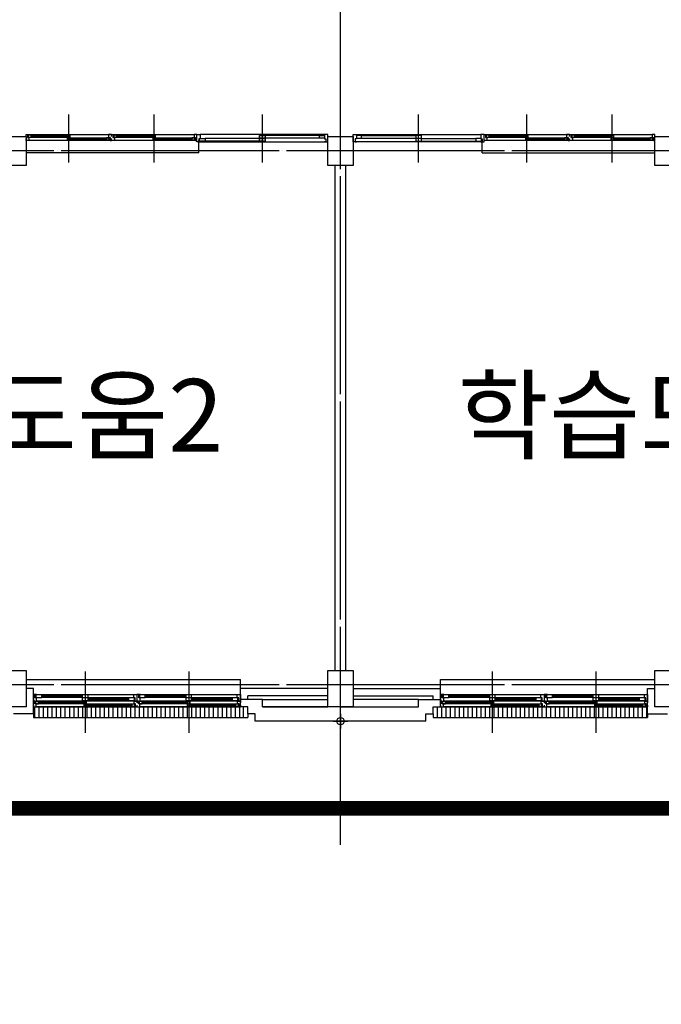
# Model space of a CAD drawing. Units: millimetres. Extents: x 385889 to 1058711, y -759159 to -94622.
# Drawn here: x 504079 to 512904, y -172458 to -158905 of the extents above; entities that cross this region are included whole.
import ezdxf

# ---------------------------------------------------------------- set-up
doc = ezdxf.new("R2010")
doc.units = ezdxf.units.MM
doc.header["$LTSCALE"] = 50
doc.linetypes.add('CEN', pattern=[62, 60, -1, 0, -1])
doc.linetypes.add('HIDDEN', pattern=[3, 2, -1])
for name, color, linetype in [('A-CEN', 1, 'CEN'), ('A-ELE1', 2, 'Continuous'), ('A-TEXT', 3, 'Continuous'), ('arc', 7, 'Continuous')]:
    doc.layers.add(name, color=color, linetype=linetype)
doc.styles.add('맑은고딕', font='malgun.ttf')

msp = doc.modelspace()

# ---------------------------------------------------------------- linework, layer by layer
at = {"layer": 'A-CEN'}
for p, q in [((508491.9, -170261.4), (508491.9, -141261.4)), ((532450.6, -160711.4), (475807.5, -160711.4)), ((532450.6, -168061.4), (475807.5, -168061.4))]:
    msp.add_line(p, q, dxfattribs=at)
at = {"layer": 'A-ELE1', "linetype": 'HIDDEN', "ltscale": 10, "const_width": 200}
msp.add_lwpolyline([(413329.7, -149611.4), (413308.9, -184811.4), (433541.9, -184811.4), (433541.9, -165361.4), (475491.9, -165361.4), (475491.9, -169761.4), (529491.9, -169761.4), (529491.9, -186861.4), (542491.9, -186861.4), (542491.9, -156761.4), (532391.9, -156761.4), (532391.9, -154711.4), (525091.9, -154711.4), (525091.9, -156761.4), (482991.9, -156761.4), (482991.9, -144611.4), (475491.9, -144611.4), (475491.9, -146610.8), (461991.9, -146611.5), (461991.9, -152111.4), (426772.7, -152111.4), (426772.7, -149611.4)], close=True, dxfattribs=at)
at = {"layer": 'arc'}
for p, q in [((504754.4, -160873.1), (504754.4, -160212.4)), ((504754.4, -160873.1), (504754.4, -160212.4)), ((505929.4, -160872.1), (505929.4, -160211.4)), ((505929.4, -160872.1), (505929.4, -160211.4)), ((507416.9, -160872.1), (507416.9, -160211.4)), ((509566.9, -160872.1), (509566.9, -160211.4)), ((511054.4, -160873.1), (511054.4, -160212.4)), ((511054.4, -160873.1), (511054.4, -160212.4)), ((512229.4, -160872.1), (512229.4, -160211.4)), ((512229.4, -160872.1), (512229.4, -160211.4)), ((503816.9, -160511.4), (504166.9, -160511.4)), ((504166.9, -160512.4), (504166.9, -160487.4)), ((504166.9, -160487.4), (504186.9, -160487.4)), ((504166.9, -160511.4), (504166.9, -160911.4)), ((504166.9, -160567.4), (504166.9, -160542.4)), ((504206.9, -160567.4), (504166.9, -160567.4)), ((504186.9, -160487.4), (505301.9, -160487.4)), ((504186.9, -160487.4), (504186.9, -160527.4)), ((504186.9, -160527.4), (504206.9, -160527.4)), ((504191.9, -160487.4), (505316.9, -160487.4)), ((504236.9, -160494.4), (504196.9, -160494.4)), ((504196.9, -160494.4), (504196.9, -160524.4)), ((504196.9, -160524.4), (504236.9, -160524.4)), ((504206.9, -160527.4), (504206.9, -160567.4)), ((505321.9, -160567.4), (504206.9, -160567.4)), ((504236.9, -160494.4), (504774.4, -160494.4)), ((504236.9, -160524.4), (504236.9, -160494.4)), ((504236.9, -160505.4), (504734.4, -160505.4)), ((504236.9, -160513.4), (504734.4, -160513.4)), ((504236.9, -160524.4), (504734.4, -160524.4)), ((504774.4, -160494.4), (504734.4, -160494.4)), ((504734.4, -160494.4), (504734.4, -160524.4)), ((504734.4, -160524.4), (504774.4, -160524.4)), ((504774.4, -160530.4), (504734.4, -160530.4)), ((504734.4, -160530.4), (504734.4, -160560.4)), ((504734.4, -160560.4), (504774.4, -160560.4)), ((504774.4, -160524.4), (504774.4, -160494.4)), ((504774.4, -160530.4), (505311.9, -160530.4)), ((504774.4, -160560.4), (504774.4, -160530.4)), ((504774.4, -160541.4), (505271.9, -160541.4)), ((504774.4, -160549.4), (505271.9, -160549.4)), ((504774.4, -160560.4), (505271.9, -160560.4)), ((505311.9, -160530.4), (505271.9, -160530.4)), ((505271.9, -160530.4), (505271.9, -160560.4)), ((505271.9, -160560.4), (505311.9, -160560.4)), ((505341.9, -160487.4), (505301.9, -160487.4)), ((505301.9, -160487.4), (505301.9, -160527.4)), ((505301.9, -160527.4), (505321.9, -160527.4)), ((505311.9, -160560.4), (505311.9, -160530.4)), ((505321.9, -160527.4), (505321.9, -160567.4)), ((505321.9, -160567.4), (505341.9, -160567.4)), ((505341.9, -160511.4), (505341.9, -160486.4)), ((505341.9, -160486.4), (505361.9, -160486.4)), ((505341.9, -160512.4), (505341.9, -160487.4)), ((505341.9, -160566.4), (505341.9, -160541.4)), ((505341.9, -160567.4), (505341.9, -160542.4)), ((505381.9, -160566.4), (505341.9, -160566.4)), ((505361.9, -160486.4), (506476.9, -160486.4)), ((505361.9, -160486.4), (505361.9, -160526.4)), ((505361.9, -160526.4), (505381.9, -160526.4)), ((505366.9, -160486.4), (506491.9, -160486.4)), ((505411.9, -160493.4), (505371.9, -160493.4)), ((505371.9, -160493.4), (505371.9, -160523.4)), ((505371.9, -160523.4), (505411.9, -160523.4)), ((505381.9, -160526.4), (505381.9, -160566.4)), ((506496.9, -160566.4), (505381.9, -160566.4)), ((505411.9, -160493.4), (505949.4, -160493.4)), ((505411.9, -160523.4), (505411.9, -160493.4)), ((505411.9, -160504.4), (505909.4, -160504.4)), ((505411.9, -160512.4), (505909.4, -160512.4)), ((505411.9, -160523.4), (505909.4, -160523.4)), ((505949.4, -160493.4), (505909.4, -160493.4)), ((505909.4, -160493.4), (505909.4, -160523.4)), ((505909.4, -160523.4), (505949.4, -160523.4)), ((505949.4, -160529.4), (505909.4, -160529.4)), ((505909.4, -160529.4), (505909.4, -160559.4)), ((505909.4, -160559.4), (505949.4, -160559.4)), ((505949.4, -160523.4), (505949.4, -160493.4)), ((505949.4, -160529.4), (506486.9, -160529.4)), ((505949.4, -160559.4), (505949.4, -160529.4)), ((505949.4, -160540.4), (506446.9, -160540.4)), ((505949.4, -160548.4), (506446.9, -160548.4)), ((505949.4, -160559.4), (506446.9, -160559.4)), ((506486.9, -160529.4), (506446.9, -160529.4)), ((506446.9, -160529.4), (506446.9, -160559.4)), ((506446.9, -160559.4), (506486.9, -160559.4)), ((506516.9, -160486.4), (506476.9, -160486.4)), ((506476.9, -160486.4), (506476.9, -160526.4)), ((506476.9, -160526.4), (506496.9, -160526.4)), ((506486.9, -160559.4), (506486.9, -160529.4)), ((506496.9, -160526.4), (506496.9, -160566.4)), ((506496.9, -160566.4), (506516.9, -160566.4)), ((506516.9, -160511.4), (506516.9, -160486.4)), ((506516.9, -160487.4), (506561.9, -160487.4)), ((506516.9, -160586.4), (506516.9, -160487.4)), ((506516.9, -160566.4), (506516.9, -160541.4)), ((506561.9, -160586.4), (506516.9, -160586.4)), ((506561.9, -160546.4), (506541.9, -160546.4)), ((506541.9, -160546.4), (506541.9, -160587.4)), ((506541.9, -160736.4), (506541.9, -160567.4)), ((506541.9, -160587.4), (506561.9, -160587.4)), ((506551.9, -160542), (506631.9, -160542)), ((506551.9, -160577), (506551.9, -160542)), ((506631.9, -160577), (506551.9, -160577)), ((508271.9, -160487.4), (506561.9, -160487.4)), ((506561.9, -160487.4), (506561.9, -160546.4)), ((506561.9, -160586.4), (508271.9, -160586.4)), ((506561.9, -160587.4), (506561.9, -160586.4)), ((507376.9, -160542), (506631.9, -160542)), ((506631.9, -160542), (506631.9, -160577)), ((507376.9, -160577), (506631.9, -160577)), ((507376.9, -160534.5), (507376.9, -160499.5)), ((507376.9, -160499.5), (507456.9, -160499.5)), ((507456.9, -160534.5), (507376.9, -160534.5)), ((507376.9, -160577), (507376.9, -160542)), ((507376.9, -160542), (507456.9, -160542)), ((507456.9, -160577), (507376.9, -160577)), ((508201.9, -160499.5), (507456.9, -160499.5)), ((507456.9, -160499.5), (507456.9, -160534.5)), ((508201.9, -160534.5), (507456.9, -160534.5)), ((507456.9, -160542), (507456.9, -160577)), ((508201.9, -160499.5), (508271.9, -160499.5)), ((508201.9, -160534.5), (508201.9, -160499.5)), ((508271.9, -160534.5), (508201.9, -160534.5)), ((508316.9, -160487.4), (508271.9, -160487.4)), ((508271.9, -160487.4), (508271.9, -160546.4)), ((508271.9, -160499.5), (508271.9, -160534.5)), ((508271.9, -160546.4), (508291.9, -160546.4)), ((508271.9, -160587.4), (508271.9, -160586.4)), ((508271.9, -160586.4), (508316.9, -160586.4)), ((508291.9, -160587.4), (508271.9, -160587.4)), ((508291.9, -160546.4), (508291.9, -160587.4)), ((508316.9, -160586.4), (508316.9, -160487.4)), ((508316.9, -160911.4), (508316.9, -160511.4)), ((508316.9, -160911.4), (508316.9, -160511.4)), ((508316.9, -160511.4), (508666.9, -160511.4)), ((508316.9, -160511.4), (508666.9, -160511.4)), ((508666.9, -160487.4), (508711.9, -160487.4)), ((508666.9, -160586.4), (508666.9, -160487.4)), ((508666.9, -160511.4), (508666.9, -160911.4)), ((508666.9, -160511.4), (508666.9, -160911.4)), ((508711.9, -160586.4), (508666.9, -160586.4)), ((508711.9, -160546.4), (508691.9, -160546.4)), ((508691.9, -160546.4), (508691.9, -160587.4)), ((508691.9, -160587.4), (508711.9, -160587.4)), ((508711.9, -160487.4), (510421.9, -160487.4)), ((508711.9, -160487.4), (508711.9, -160546.4)), ((508781.9, -160499.5), (508711.9, -160499.5)), ((508711.9, -160499.5), (508711.9, -160534.5)), ((508711.9, -160534.5), (508781.9, -160534.5)), ((510421.9, -160586.4), (508711.9, -160586.4)), ((508711.9, -160587.4), (508711.9, -160586.4)), ((508781.9, -160499.5), (509526.9, -160499.5)), ((508781.9, -160534.5), (508781.9, -160499.5)), ((508781.9, -160534.5), (509526.9, -160534.5)), ((509606.9, -160499.5), (509526.9, -160499.5)), ((509526.9, -160499.5), (509526.9, -160534.5)), ((509526.9, -160534.5), (509606.9, -160534.5)), ((509606.9, -160542), (509526.9, -160542)), ((509526.9, -160542), (509526.9, -160577)), ((509526.9, -160577), (509606.9, -160577)), ((509606.9, -160534.5), (509606.9, -160499.5)), ((509606.9, -160542), (510351.9, -160542)), ((509606.9, -160577), (509606.9, -160542)), ((509606.9, -160577), (510351.9, -160577)), ((510431.9, -160542), (510351.9, -160542)), ((510351.9, -160542), (510351.9, -160577)), ((510351.9, -160577), (510431.9, -160577)), ((510466.9, -160487.4), (510421.9, -160487.4)), ((510421.9, -160487.4), (510421.9, -160546.4)), ((510421.9, -160546.4), (510441.9, -160546.4)), ((510421.9, -160587.4), (510421.9, -160586.4)), ((510421.9, -160586.4), (510466.9, -160586.4)), ((510441.9, -160587.4), (510421.9, -160587.4)), ((510431.9, -160577), (510431.9, -160542)), ((510441.9, -160546.4), (510441.9, -160587.4)), ((510441.9, -160736.4), (510441.9, -160586.4)), ((510466.9, -160512.4), (510466.9, -160487.4)), ((510466.9, -160487.4), (510486.9, -160487.4)), ((510466.9, -160586.4), (510466.9, -160487.4)), ((510466.9, -160567.4), (510466.9, -160542.4)), ((510506.9, -160567.4), (510466.9, -160567.4)), ((510486.9, -160487.4), (511601.9, -160487.4)), ((510486.9, -160487.4), (510486.9, -160527.4)), ((510486.9, -160527.4), (510506.9, -160527.4)), ((510491.9, -160487.4), (511616.9, -160487.4)), ((510536.9, -160494.4), (510496.9, -160494.4)), ((510496.9, -160494.4), (510496.9, -160524.4)), ((510496.9, -160524.4), (510536.9, -160524.4)), ((510506.9, -160527.4), (510506.9, -160567.4)), ((511621.9, -160567.4), (510506.9, -160567.4)), ((510536.9, -160494.4), (511074.4, -160494.4)), ((510536.9, -160524.4), (510536.9, -160494.4)), ((510536.9, -160505.4), (511034.4, -160505.4)), ((510536.9, -160513.4), (511034.4, -160513.4)), ((510536.9, -160524.4), (511034.4, -160524.4)), ((511074.4, -160494.4), (511034.4, -160494.4)), ((511034.4, -160494.4), (511034.4, -160524.4)), ((511034.4, -160524.4), (511074.4, -160524.4)), ((511074.4, -160530.4), (511034.4, -160530.4)), ((511034.4, -160530.4), (511034.4, -160560.4)), ((511034.4, -160560.4), (511074.4, -160560.4)), ((511074.4, -160524.4), (511074.4, -160494.4)), ((511074.4, -160530.4), (511611.9, -160530.4)), ((511074.4, -160560.4), (511074.4, -160530.4)), ((511074.4, -160541.4), (511571.9, -160541.4)), ((511074.4, -160549.4), (511571.9, -160549.4)), ((511074.4, -160560.4), (511571.9, -160560.4)), ((511611.9, -160530.4), (511571.9, -160530.4)), ((511571.9, -160530.4), (511571.9, -160560.4)), ((511571.9, -160560.4), (511611.9, -160560.4)), ((511641.9, -160487.4), (511601.9, -160487.4)), ((511601.9, -160487.4), (511601.9, -160527.4)), ((511601.9, -160527.4), (511621.9, -160527.4)), ((511611.9, -160560.4), (511611.9, -160530.4)), ((511621.9, -160527.4), (511621.9, -160567.4)), ((511621.9, -160567.4), (511641.9, -160567.4)), ((511641.9, -160511.4), (511641.9, -160486.4)), ((511641.9, -160486.4), (511661.9, -160486.4)), ((511641.9, -160512.4), (511641.9, -160487.4)), ((511641.9, -160566.4), (511641.9, -160541.4)), ((511641.9, -160567.4), (511641.9, -160542.4)), ((511681.9, -160566.4), (511641.9, -160566.4)), ((511661.9, -160486.4), (512776.9, -160486.4)), ((511661.9, -160486.4), (511661.9, -160526.4)), ((511661.9, -160526.4), (511681.9, -160526.4)), ((511666.9, -160486.4), (512791.9, -160486.4)), ((511711.9, -160493.4), (511671.9, -160493.4)), ((511671.9, -160493.4), (511671.9, -160523.4)), ((511671.9, -160523.4), (511711.9, -160523.4)), ((511681.9, -160526.4), (511681.9, -160566.4)), ((512796.9, -160566.4), (511681.9, -160566.4)), ((511711.9, -160493.4), (512249.4, -160493.4)), ((511711.9, -160523.4), (511711.9, -160493.4)), ((511711.9, -160504.4), (512209.4, -160504.4)), ((511711.9, -160512.4), (512209.4, -160512.4)), ((511711.9, -160523.4), (512209.4, -160523.4)), ((512249.4, -160493.4), (512209.4, -160493.4)), ((512209.4, -160493.4), (512209.4, -160523.4)), ((512209.4, -160523.4), (512249.4, -160523.4)), ((512249.4, -160529.4), (512209.4, -160529.4)), ((512209.4, -160529.4), (512209.4, -160559.4)), ((512209.4, -160559.4), (512249.4, -160559.4)), ((512249.4, -160523.4), (512249.4, -160493.4)), ((512249.4, -160529.4), (512786.9, -160529.4)), ((512249.4, -160559.4), (512249.4, -160529.4)), ((512249.4, -160540.4), (512746.9, -160540.4)), ((512249.4, -160548.4), (512746.9, -160548.4)), ((512249.4, -160559.4), (512746.9, -160559.4)), ((512786.9, -160529.4), (512746.9, -160529.4)), ((512746.9, -160529.4), (512746.9, -160559.4)), ((512746.9, -160559.4), (512786.9, -160559.4)), ((512816.9, -160486.4), (512776.9, -160486.4)), ((512776.9, -160486.4), (512776.9, -160526.4)), ((512776.9, -160526.4), (512796.9, -160526.4)), ((512786.9, -160559.4), (512786.9, -160529.4)), ((512796.9, -160526.4), (512796.9, -160566.4)), ((512796.9, -160566.4), (512816.9, -160566.4)), ((512816.9, -160511.4), (512816.9, -160486.4)), ((512816.9, -160911.4), (512816.9, -160511.4)), ((512816.9, -160511.4), (513166.9, -160511.4)), ((512816.9, -160566.4), (512816.9, -160541.4)), ((506541.9, -160736.4), (504166.9, -160736.4)), ((510441.9, -160736.4), (512816.9, -160736.4)), ((504166.9, -160911.4), (503816.9, -160911.4)), ((508666.9, -160911.4), (508316.9, -160911.4)), ((508666.9, -160911.4), (508316.9, -160911.4)), ((508416.9, -167861.4), (508416.9, -160911.4)), ((508566.9, -167861.4), (508566.9, -160911.4)), ((513166.9, -160911.4), (512816.9, -160911.4)), ((503816.9, -167861.4), (504166.9, -167861.4)), ((504166.9, -167861.4), (504166.9, -168361.4)), ((504979.4, -167878.7), (504979.4, -168678.7)), ((506404.4, -167878.7), (506404.4, -168678.7)), ((508316.9, -168361.4), (508316.9, -167861.4)), ((508316.9, -167861.4), (508666.9, -167861.4)), ((508666.9, -167861.4), (508666.9, -168361.4)), ((510579.4, -167878.7), (510579.4, -168678.7)), ((512004.4, -167878.7), (512004.4, -168678.7)), ((512816.9, -168361.4), (512816.9, -167861.4)), ((512816.9, -167861.4), (513166.9, -167861.4)), ((504166.9, -167986.4), (507116.9, -167986.4)), ((504979.4, -167923.7), (504979.4, -168723.7)), ((506404.4, -167923.7), (506404.4, -168723.7)), ((507116.9, -168111.4), (507116.9, -167986.4)), ((509866.9, -167986.4), (512816.9, -167986.4)), ((509866.9, -168111.4), (509866.9, -167986.4)), ((510579.4, -167923.7), (510579.4, -168723.7)), ((512004.4, -167923.7), (512004.4, -168723.7)), ((504266.9, -168111.4), (504166.9, -168111.4)), ((504266.9, -168461.4), (504266.9, -168111.4)), ((504311.9, -168193.7), (504266.9, -168193.7)), ((504266.9, -168193.7), (504266.9, -168283.7)), ((504311.9, -168193.7), (505646.9, -168193.7)), ((504311.9, -168197.7), (504311.9, -168193.7)), ((505646.9, -168238.7), (505646.9, -168193.7)), ((505646.9, -168193.7), (505691.9, -168193.7)), ((505736.9, -168193.7), (505691.9, -168193.7)), ((505691.9, -168193.7), (505691.9, -168283.7)), ((505691.9, -168193.7), (505691.9, -168283.7)), ((505736.9, -168193.7), (507071.9, -168193.7)), ((505736.9, -168197.7), (505736.9, -168193.7)), ((507071.9, -168238.7), (507071.9, -168193.7)), ((507071.9, -168193.7), (507116.9, -168193.7)), ((508316.9, -168111.4), (507116.9, -168111.4)), ((507116.9, -168363.7), (507116.9, -168111.4)), ((507116.9, -168193.7), (507116.9, -168283.7)), ((508666.9, -168111.4), (509866.9, -168111.4)), ((509866.9, -168363.7), (509866.9, -168111.4)), ((509911.9, -168193.7), (509866.9, -168193.7)), ((509866.9, -168193.7), (509866.9, -168283.7)), ((509911.9, -168193.7), (511246.9, -168193.7)), ((509911.9, -168197.7), (509911.9, -168193.7)), ((511246.9, -168238.7), (511246.9, -168193.7)), ((511246.9, -168193.7), (511291.9, -168193.7)), ((511291.9, -168193.7), (511291.9, -168283.7)), ((511336.9, -168193.7), (511291.9, -168193.7)), ((511291.9, -168193.7), (511291.9, -168283.7)), ((511336.9, -168193.7), (512671.9, -168193.7)), ((511336.9, -168197.7), (511336.9, -168193.7)), ((512671.9, -168238.7), (512671.9, -168193.7)), ((512671.9, -168193.7), (512716.9, -168193.7)), ((512716.9, -168111.4), (512816.9, -168111.4)), ((512716.9, -168461.4), (512716.9, -168111.4)), ((512716.9, -168193.7), (512716.9, -168283.7)), ((504266.9, -168283.7), (504311.9, -168283.7)), ((504286.9, -168283.7), (504266.9, -168283.7)), ((504266.9, -168283.7), (504266.9, -168308.7)), ((504286.9, -168323.7), (504286.9, -168283.7)), ((504306.9, -168323.7), (504286.9, -168323.7)), ((504291.9, -168238.7), (504291.9, -168197.7)), ((504291.9, -168197.7), (504311.9, -168197.7)), ((504311.9, -168238.7), (504291.9, -168238.7)), ((504336.9, -168290.7), (504296.9, -168290.7)), ((504296.9, -168290.7), (504296.9, -168320.7)), ((504959.4, -168320.7), (504296.9, -168320.7)), ((504296.9, -168320.7), (504336.9, -168320.7)), ((504381.9, -168200.7), (504301.9, -168200.7)), ((504301.9, -168200.7), (504301.9, -168235.7)), ((504301.9, -168235.7), (504381.9, -168235.7)), ((504306.9, -168363.7), (504306.9, -168323.7)), ((504311.9, -168283.7), (504311.9, -168238.7)), ((505646.9, -168283.7), (504311.9, -168283.7)), ((504959.4, -168290.7), (504336.9, -168290.7)), ((504336.9, -168320.7), (504336.9, -168290.7)), ((504959.4, -168301.7), (504336.9, -168301.7)), ((504959.4, -168309.7), (504336.9, -168309.7)), ((504939.4, -168200.7), (504381.9, -168200.7)), ((504381.9, -168235.7), (504381.9, -168200.7)), ((504939.4, -168218.7), (504381.9, -168218.7)), ((504939.4, -168235.7), (504381.9, -168235.7)), ((505019.4, -168200.7), (504939.4, -168200.7)), ((504939.4, -168200.7), (504939.4, -168235.7)), ((504939.4, -168235.7), (505019.4, -168235.7)), ((505019.4, -168241.7), (504939.4, -168241.7)), ((504939.4, -168241.7), (504939.4, -168276.7)), ((504939.4, -168276.7), (505019.4, -168276.7)), ((504999.4, -168290.7), (504959.4, -168290.7)), ((504959.4, -168290.7), (504959.4, -168320.7)), ((504959.4, -168320.7), (504999.4, -168320.7)), ((504999.4, -168326.7), (504959.4, -168326.7)), ((504959.4, -168326.7), (504959.4, -168356.7)), ((504999.4, -168320.7), (504999.4, -168290.7)), ((505621.9, -168326.7), (504999.4, -168326.7)), ((504999.4, -168356.7), (504999.4, -168326.7)), ((505019.4, -168235.7), (505019.4, -168200.7)), ((505576.9, -168241.7), (505019.4, -168241.7)), ((505019.4, -168276.7), (505019.4, -168241.7)), ((505576.9, -168259.7), (505019.4, -168259.7)), ((505576.9, -168276.7), (505019.4, -168276.7)), ((505656.9, -168241.7), (505576.9, -168241.7)), ((505576.9, -168241.7), (505576.9, -168276.7)), ((505576.9, -168276.7), (505656.9, -168276.7)), ((505661.9, -168326.7), (505621.9, -168326.7)), ((505621.9, -168326.7), (505621.9, -168356.7)), ((505666.9, -168238.7), (505646.9, -168238.7)), ((505646.9, -168283.7), (505646.9, -168279.7)), ((505646.9, -168279.7), (505666.9, -168279.7)), ((505691.9, -168283.7), (505646.9, -168283.7)), ((505651.9, -168323.7), (505651.9, -168283.7)), ((505651.9, -168283.7), (505691.9, -168283.7)), ((505671.9, -168323.7), (505651.9, -168323.7)), ((505656.9, -168276.7), (505656.9, -168241.7)), ((505661.9, -168356.7), (505661.9, -168326.7)), ((505666.9, -168279.7), (505666.9, -168238.7)), ((505671.9, -168363.7), (505671.9, -168323.7)), ((505691.9, -168283.7), (505736.9, -168283.7)), ((505711.9, -168283.7), (505691.9, -168283.7)), ((505691.9, -168283.7), (505691.9, -168308.7)), ((505691.9, -168283.7), (505691.9, -168308.7)), ((505711.9, -168323.7), (505711.9, -168283.7)), ((505731.9, -168323.7), (505711.9, -168323.7)), ((505716.9, -168238.7), (505716.9, -168197.7)), ((505716.9, -168197.7), (505736.9, -168197.7)), ((505736.9, -168238.7), (505716.9, -168238.7)), ((505761.9, -168290.7), (505721.9, -168290.7)), ((505721.9, -168290.7), (505721.9, -168320.7)), ((506384.4, -168320.7), (505721.9, -168320.7)), ((505721.9, -168320.7), (505761.9, -168320.7)), ((505806.9, -168200.7), (505726.9, -168200.7)), ((505726.9, -168200.7), (505726.9, -168235.7)), ((505726.9, -168235.7), (505806.9, -168235.7)), ((505731.9, -168363.7), (505731.9, -168323.7)), ((505736.9, -168283.7), (505736.9, -168238.7)), ((507071.9, -168283.7), (505736.9, -168283.7)), ((506384.4, -168290.7), (505761.9, -168290.7)), ((505761.9, -168320.7), (505761.9, -168290.7)), ((506384.4, -168301.7), (505761.9, -168301.7)), ((506384.4, -168309.7), (505761.9, -168309.7)), ((506364.4, -168200.7), (505806.9, -168200.7)), ((505806.9, -168235.7), (505806.9, -168200.7)), ((506364.4, -168218.7), (505806.9, -168218.7)), ((506364.4, -168235.7), (505806.9, -168235.7)), ((506444.4, -168200.7), (506364.4, -168200.7)), ((506364.4, -168200.7), (506364.4, -168235.7)), ((506364.4, -168235.7), (506444.4, -168235.7)), ((506444.4, -168241.7), (506364.4, -168241.7)), ((506364.4, -168241.7), (506364.4, -168276.7)), ((506364.4, -168276.7), (506444.4, -168276.7)), ((506424.4, -168290.7), (506384.4, -168290.7)), ((506384.4, -168290.7), (506384.4, -168320.7)), ((506384.4, -168320.7), (506424.4, -168320.7)), ((506424.4, -168326.7), (506384.4, -168326.7)), ((506384.4, -168326.7), (506384.4, -168356.7)), ((506424.4, -168320.7), (506424.4, -168290.7)), ((507046.9, -168326.7), (506424.4, -168326.7)), ((506424.4, -168356.7), (506424.4, -168326.7)), ((506444.4, -168235.7), (506444.4, -168200.7)), ((507001.9, -168241.7), (506444.4, -168241.7)), ((506444.4, -168276.7), (506444.4, -168241.7)), ((507001.9, -168259.7), (506444.4, -168259.7)), ((507001.9, -168276.7), (506444.4, -168276.7)), ((507081.9, -168241.7), (507001.9, -168241.7)), ((507001.9, -168241.7), (507001.9, -168276.7)), ((507001.9, -168276.7), (507081.9, -168276.7)), ((507086.9, -168326.7), (507046.9, -168326.7)), ((507046.9, -168326.7), (507046.9, -168356.7)), ((507091.9, -168238.7), (507071.9, -168238.7)), ((507071.9, -168283.7), (507071.9, -168279.7)), ((507071.9, -168279.7), (507091.9, -168279.7)), ((507116.9, -168283.7), (507071.9, -168283.7)), ((507076.9, -168323.7), (507076.9, -168283.7)), ((507076.9, -168283.7), (507116.9, -168283.7)), ((507096.9, -168323.7), (507076.9, -168323.7)), ((507081.9, -168276.7), (507081.9, -168241.7)), ((507086.9, -168356.7), (507086.9, -168326.7)), ((507091.9, -168279.7), (507091.9, -168238.7)), ((507096.9, -168363.7), (507096.9, -168323.7)), ((507216.9, -168261.4), (507116.9, -168261.4)), ((507116.9, -168283.7), (507116.9, -168308.7)), ((508316.9, -168211.4), (507216.9, -168211.4)), ((507216.9, -168261.4), (507216.9, -168211.4)), ((507416.9, -168261.4), (507216.9, -168261.4)), ((507416.9, -168261.4), (508316.9, -168261.4)), ((507416.9, -168361.4), (507416.9, -168261.4)), ((508666.9, -168211.4), (509766.9, -168211.4)), ((509566.9, -168261.4), (508666.9, -168261.4)), ((509566.9, -168261.4), (509766.9, -168261.4)), ((509566.9, -168361.4), (509566.9, -168261.4)), ((509766.9, -168261.4), (509766.9, -168211.4)), ((509766.9, -168261.4), (509866.9, -168261.4)), ((509866.9, -168283.7), (509911.9, -168283.7)), ((509886.9, -168283.7), (509866.9, -168283.7)), ((509866.9, -168283.7), (509866.9, -168308.7)), ((509886.9, -168323.7), (509886.9, -168283.7)), ((509906.9, -168323.7), (509886.9, -168323.7)), ((509891.9, -168238.7), (509891.9, -168197.7)), ((509891.9, -168197.7), (509911.9, -168197.7)), ((509911.9, -168238.7), (509891.9, -168238.7)), ((509936.9, -168290.7), (509896.9, -168290.7)), ((509896.9, -168290.7), (509896.9, -168320.7)), ((510559.4, -168320.7), (509896.9, -168320.7)), ((509896.9, -168320.7), (509936.9, -168320.7)), ((509981.9, -168200.7), (509901.9, -168200.7)), ((509901.9, -168200.7), (509901.9, -168235.7)), ((509901.9, -168235.7), (509981.9, -168235.7)), ((509906.9, -168363.7), (509906.9, -168323.7)), ((509911.9, -168283.7), (509911.9, -168238.7)), ((511246.9, -168283.7), (509911.9, -168283.7)), ((510559.4, -168290.7), (509936.9, -168290.7)), ((509936.9, -168320.7), (509936.9, -168290.7)), ((510559.4, -168301.7), (509936.9, -168301.7)), ((510559.4, -168309.7), (509936.9, -168309.7)), ((510539.4, -168200.7), (509981.9, -168200.7)), ((509981.9, -168235.7), (509981.9, -168200.7)), ((510539.4, -168218.7), (509981.9, -168218.7)), ((510539.4, -168235.7), (509981.9, -168235.7)), ((510619.4, -168200.7), (510539.4, -168200.7)), ((510539.4, -168200.7), (510539.4, -168235.7)), ((510539.4, -168235.7), (510619.4, -168235.7)), ((510619.4, -168241.7), (510539.4, -168241.7)), ((510539.4, -168241.7), (510539.4, -168276.7)), ((510539.4, -168276.7), (510619.4, -168276.7)), ((510599.4, -168290.7), (510559.4, -168290.7)), ((510559.4, -168290.7), (510559.4, -168320.7)), ((510559.4, -168320.7), (510599.4, -168320.7)), ((510599.4, -168326.7), (510559.4, -168326.7)), ((510559.4, -168326.7), (510559.4, -168356.7)), ((510599.4, -168320.7), (510599.4, -168290.7)), ((511221.9, -168326.7), (510599.4, -168326.7)), ((510599.4, -168356.7), (510599.4, -168326.7)), ((510619.4, -168235.7), (510619.4, -168200.7)), ((511176.9, -168241.7), (510619.4, -168241.7)), ((510619.4, -168276.7), (510619.4, -168241.7)), ((511176.9, -168259.7), (510619.4, -168259.7)), ((511176.9, -168276.7), (510619.4, -168276.7)), ((511256.9, -168241.7), (511176.9, -168241.7)), ((511176.9, -168241.7), (511176.9, -168276.7)), ((511176.9, -168276.7), (511256.9, -168276.7)), ((511261.9, -168326.7), (511221.9, -168326.7)), ((511221.9, -168326.7), (511221.9, -168356.7)), ((511266.9, -168238.7), (511246.9, -168238.7)), ((511246.9, -168283.7), (511246.9, -168279.7)), ((511246.9, -168279.7), (511266.9, -168279.7)), ((511291.9, -168283.7), (511246.9, -168283.7)), ((511251.9, -168323.7), (511251.9, -168283.7)), ((511251.9, -168283.7), (511291.9, -168283.7)), ((511271.9, -168323.7), (511251.9, -168323.7)), ((511256.9, -168276.7), (511256.9, -168241.7)), ((511261.9, -168356.7), (511261.9, -168326.7)), ((511266.9, -168279.7), (511266.9, -168238.7)), ((511271.9, -168363.7), (511271.9, -168323.7)), ((511291.9, -168283.7), (511336.9, -168283.7)), ((511291.9, -168283.7), (511291.9, -168308.7)), ((511311.9, -168283.7), (511291.9, -168283.7)), ((511291.9, -168283.7), (511291.9, -168308.7)), ((511311.9, -168323.7), (511311.9, -168283.7)), ((511331.9, -168323.7), (511311.9, -168323.7)), ((511316.9, -168238.7), (511316.9, -168197.7)), ((511316.9, -168197.7), (511336.9, -168197.7)), ((511336.9, -168238.7), (511316.9, -168238.7)), ((511361.9, -168290.7), (511321.9, -168290.7)), ((511321.9, -168290.7), (511321.9, -168320.7)), ((511984.4, -168320.7), (511321.9, -168320.7)), ((511321.9, -168320.7), (511361.9, -168320.7)), ((511406.9, -168200.7), (511326.9, -168200.7)), ((511326.9, -168200.7), (511326.9, -168235.7)), ((511326.9, -168235.7), (511406.9, -168235.7)), ((511331.9, -168363.7), (511331.9, -168323.7)), ((511336.9, -168283.7), (511336.9, -168238.7)), ((512671.9, -168283.7), (511336.9, -168283.7)), ((511984.4, -168290.7), (511361.9, -168290.7)), ((511361.9, -168320.7), (511361.9, -168290.7)), ((511984.4, -168301.7), (511361.9, -168301.7)), ((511984.4, -168309.7), (511361.9, -168309.7)), ((511964.4, -168200.7), (511406.9, -168200.7)), ((511406.9, -168235.7), (511406.9, -168200.7)), ((511964.4, -168218.7), (511406.9, -168218.7)), ((511964.4, -168235.7), (511406.9, -168235.7)), ((512044.4, -168200.7), (511964.4, -168200.7)), ((511964.4, -168200.7), (511964.4, -168235.7)), ((511964.4, -168235.7), (512044.4, -168235.7)), ((512044.4, -168241.7), (511964.4, -168241.7)), ((511964.4, -168241.7), (511964.4, -168276.7)), ((511964.4, -168276.7), (512044.4, -168276.7)), ((512024.4, -168290.7), (511984.4, -168290.7)), ((511984.4, -168290.7), (511984.4, -168320.7)), ((511984.4, -168320.7), (512024.4, -168320.7)), ((512024.4, -168326.7), (511984.4, -168326.7)), ((511984.4, -168326.7), (511984.4, -168356.7)), ((512024.4, -168320.7), (512024.4, -168290.7)), ((512646.9, -168326.7), (512024.4, -168326.7)), ((512024.4, -168356.7), (512024.4, -168326.7)), ((512044.4, -168235.7), (512044.4, -168200.7)), ((512601.9, -168241.7), (512044.4, -168241.7)), ((512044.4, -168276.7), (512044.4, -168241.7)), ((512601.9, -168259.7), (512044.4, -168259.7)), ((512601.9, -168276.7), (512044.4, -168276.7)), ((512681.9, -168241.7), (512601.9, -168241.7)), ((512601.9, -168241.7), (512601.9, -168276.7)), ((512601.9, -168276.7), (512681.9, -168276.7)), ((512686.9, -168326.7), (512646.9, -168326.7)), ((512646.9, -168326.7), (512646.9, -168356.7)), ((512691.9, -168238.7), (512671.9, -168238.7)), ((512671.9, -168283.7), (512671.9, -168279.7)), ((512671.9, -168279.7), (512691.9, -168279.7)), ((512716.9, -168283.7), (512671.9, -168283.7)), ((512676.9, -168323.7), (512676.9, -168283.7)), ((512676.9, -168283.7), (512716.9, -168283.7)), ((512696.9, -168323.7), (512676.9, -168323.7)), ((512681.9, -168276.7), (512681.9, -168241.7)), ((512686.9, -168356.7), (512686.9, -168326.7)), ((512691.9, -168279.7), (512691.9, -168238.7)), ((512696.9, -168363.7), (512696.9, -168323.7)), ((512716.9, -168283.7), (512716.9, -168308.7)), ((504166.9, -168361.4), (503816.9, -168361.4)), ((504266.9, -168461.4), (503991.9, -168461.4)), ((504266.9, -168338.7), (504266.9, -168363.7)), ((504266.9, -168363.7), (505691.9, -168363.7)), ((504266.9, -168363.7), (504306.9, -168363.7)), ((504266.9, -168461.4), (504266.9, -168511.4)), ((504286.9, -168511.4), (504286.9, -168363.7)), ((505671.9, -168363.7), (504306.9, -168363.7)), ((504346.9, -168511.4), (504346.9, -168363.7)), ((504406.9, -168511.4), (504406.9, -168363.7)), ((504466.9, -168511.4), (504466.9, -168363.7)), ((504526.9, -168511.4), (504526.9, -168363.7)), ((504586.9, -168511.4), (504586.9, -168363.7)), ((504646.9, -168511.4), (504646.9, -168363.7)), ((504706.9, -168511.4), (504706.9, -168363.7)), ((504766.9, -168511.4), (504766.9, -168363.7)), ((504826.9, -168511.4), (504826.9, -168363.7)), ((504886.9, -168511.4), (504886.9, -168363.7)), ((504946.9, -168511.4), (504946.9, -168363.7)), ((505621.9, -168356.7), (504959.4, -168356.7)), ((504959.4, -168356.7), (504999.4, -168356.7)), ((505621.9, -168337.7), (504999.4, -168337.7)), ((505621.9, -168345.7), (504999.4, -168345.7)), ((505006.9, -168511.4), (505006.9, -168363.7)), ((505066.9, -168511.4), (505066.9, -168363.7)), ((505126.9, -168511.4), (505126.9, -168363.7)), ((505186.9, -168511.4), (505186.9, -168363.7)), ((505246.9, -168511.4), (505246.9, -168363.7)), ((505306.9, -168511.4), (505306.9, -168363.7)), ((505366.9, -168511.4), (505366.9, -168363.7)), ((505426.9, -168511.4), (505426.9, -168363.7)), ((505486.9, -168511.4), (505486.9, -168363.7)), ((505546.9, -168511.4), (505546.9, -168363.7)), ((505606.9, -168511.4), (505606.9, -168363.7)), ((505621.9, -168356.7), (505661.9, -168356.7)), ((505666.9, -168511.4), (505666.9, -168363.7)), ((505691.9, -168363.7), (505671.9, -168363.7)), ((505691.9, -168338.7), (505691.9, -168363.7)), ((505691.9, -168338.7), (505691.9, -168363.7)), ((505691.9, -168363.7), (507116.9, -168363.7)), ((505691.9, -168363.7), (505731.9, -168363.7)), ((505726.9, -168511.4), (505726.9, -168363.7)), ((507096.9, -168363.7), (505731.9, -168363.7)), ((505786.9, -168511.4), (505786.9, -168363.7)), ((505846.9, -168511.4), (505846.9, -168363.7)), ((505906.9, -168511.4), (505906.9, -168363.7)), ((505966.9, -168511.4), (505966.9, -168363.7)), ((506026.9, -168511.4), (506026.9, -168363.7)), ((506086.9, -168511.4), (506086.9, -168363.7)), ((506146.9, -168511.4), (506146.9, -168363.7)), ((506206.9, -168511.4), (506206.9, -168363.7)), ((506266.9, -168511.4), (506266.9, -168363.7)), ((506326.9, -168511.4), (506326.9, -168363.7)), ((507046.9, -168356.7), (506384.4, -168356.7)), ((506384.4, -168356.7), (506424.4, -168356.7)), ((506386.9, -168511.4), (506386.9, -168363.7)), ((507046.9, -168337.7), (506424.4, -168337.7)), ((507046.9, -168345.7), (506424.4, -168345.7)), ((506446.9, -168511.4), (506446.9, -168363.7)), ((506506.9, -168511.4), (506506.9, -168363.7)), ((506566.9, -168511.4), (506566.9, -168363.7)), ((506626.9, -168511.4), (506626.9, -168363.7)), ((506686.9, -168511.4), (506686.9, -168363.7)), ((506746.9, -168511.4), (506746.9, -168363.7)), ((506806.9, -168511.4), (506806.9, -168363.7)), ((506866.9, -168511.4), (506866.9, -168363.7)), ((506926.9, -168511.4), (506926.9, -168363.7)), ((506986.9, -168511.4), (506986.9, -168363.7)), ((507046.9, -168356.7), (507086.9, -168356.7)), ((507046.9, -168511.4), (507046.9, -168363.7)), ((507116.9, -168363.7), (507096.9, -168363.7)), ((507106.9, -168511.4), (507106.9, -168363.7)), ((507116.9, -168338.7), (507116.9, -168363.7)), ((507216.9, -168363.7), (507116.9, -168363.7)), ((507156.9, -168511.4), (507156.9, -168363.7)), ((507216.9, -168461.4), (507216.9, -168363.7)), ((507216.9, -168461.4), (507216.9, -168511.4)), ((507316.9, -168461.4), (507216.9, -168461.4)), ((507316.9, -168561.4), (507316.9, -168461.4)), ((508316.9, -168361.4), (507416.9, -168361.4)), ((507416.9, -168361.4), (508316.9, -168361.4)), ((508666.9, -168361.4), (508316.9, -168361.4)), ((508491.9, -168361.4), (509566.9, -168361.4)), ((508491.9, -168461.4), (508491.9, -168661.4)), ((509666.9, -168461.4), (509766.9, -168461.4)), ((509666.9, -168561.4), (509666.9, -168461.4)), ((509766.9, -168363.7), (509866.9, -168363.7)), ((509766.9, -168461.4), (509766.9, -168363.7)), ((509766.9, -168461.4), (509766.9, -168511.4)), ((509826.9, -168511.4), (509826.9, -168363.7)), ((509866.9, -168338.7), (509866.9, -168363.7)), ((509866.9, -168363.7), (511291.9, -168363.7)), ((509866.9, -168363.7), (509906.9, -168363.7)), ((509886.9, -168511.4), (509886.9, -168363.7)), ((511271.9, -168363.7), (509906.9, -168363.7)), ((509946.9, -168511.4), (509946.9, -168363.7)), ((510006.9, -168511.4), (510006.9, -168363.7)), ((510066.9, -168511.4), (510066.9, -168363.7)), ((510126.9, -168511.4), (510126.9, -168363.7)), ((510186.9, -168511.4), (510186.9, -168363.7)), ((510246.9, -168511.4), (510246.9, -168363.7)), ((510306.9, -168511.4), (510306.9, -168363.7)), ((510366.9, -168511.4), (510366.9, -168363.7)), ((510426.9, -168511.4), (510426.9, -168363.7)), ((510486.9, -168511.4), (510486.9, -168363.7)), ((510546.9, -168511.4), (510546.9, -168363.7)), ((511221.9, -168356.7), (510559.4, -168356.7)), ((510559.4, -168356.7), (510599.4, -168356.7)), ((511221.9, -168337.7), (510599.4, -168337.7)), ((511221.9, -168345.7), (510599.4, -168345.7)), ((510606.9, -168511.4), (510606.9, -168363.7)), ((510666.9, -168511.4), (510666.9, -168363.7)), ((510726.9, -168511.4), (510726.9, -168363.7)), ((510786.9, -168511.4), (510786.9, -168363.7)), ((510846.9, -168511.4), (510846.9, -168363.7)), ((510906.9, -168511.4), (510906.9, -168363.7)), ((510966.9, -168511.4), (510966.9, -168363.7)), ((511026.9, -168511.4), (511026.9, -168363.7)), ((511086.9, -168511.4), (511086.9, -168363.7)), ((511146.9, -168511.4), (511146.9, -168363.7)), ((511206.9, -168511.4), (511206.9, -168363.7)), ((511221.9, -168356.7), (511261.9, -168356.7)), ((511266.9, -168511.4), (511266.9, -168363.7)), ((511291.9, -168363.7), (511271.9, -168363.7)), ((511291.9, -168338.7), (511291.9, -168363.7)), ((511291.9, -168338.7), (511291.9, -168363.7)), ((511291.9, -168363.7), (512716.9, -168363.7)), ((511291.9, -168363.7), (511331.9, -168363.7)), ((511326.9, -168511.4), (511326.9, -168363.7)), ((512696.9, -168363.7), (511331.9, -168363.7)), ((511386.9, -168511.4), (511386.9, -168363.7)), ((511446.9, -168511.4), (511446.9, -168363.7)), ((511506.9, -168511.4), (511506.9, -168363.7)), ((511566.9, -168511.4), (511566.9, -168363.7)), ((511626.9, -168511.4), (511626.9, -168363.7)), ((511686.9, -168511.4), (511686.9, -168363.7)), ((511746.9, -168511.4), (511746.9, -168363.7)), ((511806.9, -168511.4), (511806.9, -168363.7)), ((511866.9, -168511.4), (511866.9, -168363.7)), ((511926.9, -168511.4), (511926.9, -168363.7)), ((512646.9, -168356.7), (511984.4, -168356.7)), ((511984.4, -168356.7), (512024.4, -168356.7)), ((511986.9, -168511.4), (511986.9, -168363.7)), ((512646.9, -168337.7), (512024.4, -168337.7)), ((512646.9, -168345.7), (512024.4, -168345.7)), ((512046.9, -168511.4), (512046.9, -168363.7)), ((512106.9, -168511.4), (512106.9, -168363.7)), ((512166.9, -168511.4), (512166.9, -168363.7)), ((512226.9, -168511.4), (512226.9, -168363.7)), ((512286.9, -168511.4), (512286.9, -168363.7)), ((512346.9, -168511.4), (512346.9, -168363.7)), ((512406.9, -168511.4), (512406.9, -168363.7)), ((512466.9, -168511.4), (512466.9, -168363.7)), ((512526.9, -168511.4), (512526.9, -168363.7)), ((512586.9, -168511.4), (512586.9, -168363.7)), ((512646.9, -168356.7), (512686.9, -168356.7)), ((512646.9, -168511.4), (512646.9, -168363.7)), ((512716.9, -168363.7), (512696.9, -168363.7)), ((512706.9, -168511.4), (512706.9, -168363.7)), ((512716.9, -168338.7), (512716.9, -168363.7)), ((512716.9, -168461.4), (512991.9, -168461.4)), ((512716.9, -168461.4), (512716.9, -168511.4)), ((513166.9, -168361.4), (512816.9, -168361.4)), ((504266.9, -168511.4), (507216.9, -168511.4)), ((509666.9, -168561.4), (507316.9, -168561.4)), ((508391.9, -168561.4), (508591.9, -168561.4)), ((509766.9, -168511.4), (512716.9, -168511.4))]:
    msp.add_line(p, q, dxfattribs=at)
msp.add_circle((508491.9, -168561.4), 50, dxfattribs=at)

# ---------------------------------------------------------------- texts
at = {"layer": 'A-TEXT', "char_height": 1000, "attachment_point": 5, "style": '맑은고딕'}
for s, insert in [('학습도움2', (503991.9, -164481)), ('학습도움1', (512991.9, -164481))]:
    msp.add_mtext(s, dxfattribs=dict(at, insert=insert))

doc.saveas('drawing.dxf')
